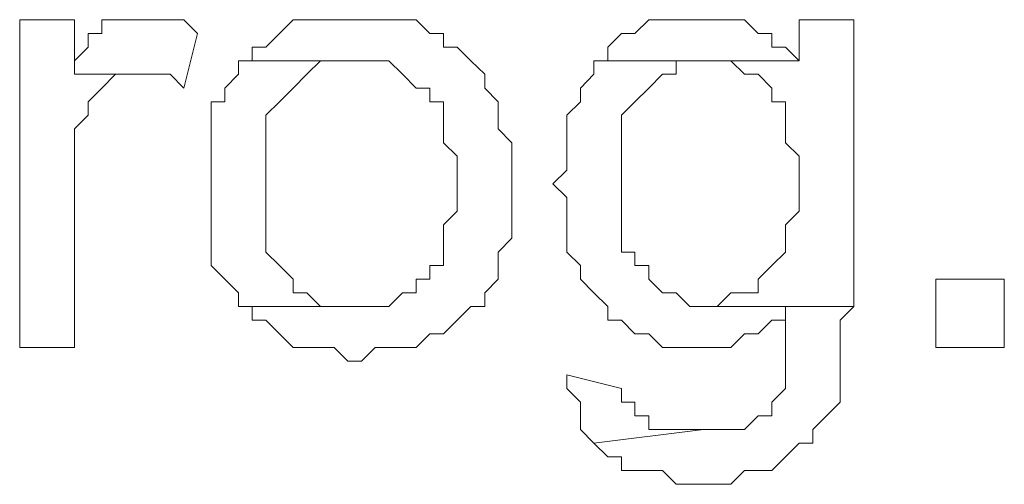
# Model space of a CAD drawing. Units: centimetres. Extents: x -4.6 to 4.5, y -9.6 to 9.5.
# Drawn here: x -4.4 to -4.2, y 7.7 to 7.8 of the extents above; entities that cross this region are included whole.
import ezdxf

# ---------------------------------------------------------------- set-up
doc = ezdxf.new("R2010")
doc.units = ezdxf.units.CM
doc.header["$MEASUREMENT"] = 0
doc.layers.add('Capa 1', color=7, linetype='Continuous')

msp = doc.modelspace()

# ---------------------------------------------------------------- linework, layer by layer
at = {"layer": 'Capa 1', "lineweight": 5}
for points, knots in [([(-4.3734, 7.83697), (-4.3734, 7.83697), (-4.38493, 7.83697), (-4.38493, 7.83697), (-4.38493, 7.83697), (-4.38493, 7.83697), (-4.38493, 7.76777), (-4.38493, 7.76777), (-4.38493, 7.76777), (-4.38493, 7.76777), (-4.3734, 7.76777), (-4.3734, 7.76777), (-4.3734, 7.76777), (-4.3734, 7.76777), (-4.3734, 7.81391), (-4.3734, 7.81391), (-4.3734, 7.81391), (-4.3734, 7.81391), (-4.37052, 7.81679), (-4.37052, 7.81679), (-4.37052, 7.81679), (-4.37052, 7.81679), (-4.37052, 7.81965), (-4.37052, 7.81965), (-4.37052, 7.81965), (-4.37052, 7.81965), (-4.36764, 7.82255), (-4.36764, 7.82255), (-4.36764, 7.82255), (-4.36764, 7.82255), (-4.36764, 7.82255), (-4.36764, 7.82255), (-4.36764, 7.82255), (-4.36764, 7.82255), (-4.36475, 7.82544), (-4.36475, 7.82544), (-4.36475, 7.82544), (-4.36475, 7.82544), (-4.35899, 7.82544), (-4.35899, 7.82544), (-4.35899, 7.82544), (-4.35899, 7.82544), (-4.3734, 7.82544), (-4.3734, 7.82544), (-4.3734, 7.82544), (-4.3734, 7.82544), (-4.3734, 7.83697), (-4.3734, 7.83697)], [0, 0, 0, 0, 0.076923, 0.076923, 0.076923, 0.076923, 0.153846, 0.153846, 0.153846, 0.153846, 0.230769, 0.230769, 0.230769, 0.230769, 0.307692, 0.307692, 0.307692, 0.307692, 0.384615, 0.384615, 0.384615, 0.384615, 0.461538, 0.461538, 0.461538, 0.461538, 0.538462, 0.538462, 0.538462, 0.538462, 0.615385, 0.615385, 0.615385, 0.615385, 0.692308, 0.692308, 0.692308, 0.692308, 0.769231, 0.769231, 0.769231, 0.769231, 0.846154, 0.846154, 0.846154, 0.846154, 1, 1, 1, 1]), ([(-4.35899, 7.83697), (-4.35899, 7.83697), (-4.36764, 7.83697), (-4.36764, 7.83697), (-4.36764, 7.83697), (-4.36764, 7.83697), (-4.36764, 7.83408), (-4.36764, 7.83408), (-4.36764, 7.83408), (-4.36764, 7.83408), (-4.37052, 7.83408), (-4.37052, 7.83408), (-4.37052, 7.83408), (-4.37052, 7.83408), (-4.37052, 7.8312), (-4.37052, 7.8312), (-4.37052, 7.8312), (-4.37052, 7.8312), (-4.3734, 7.8283), (-4.3734, 7.8283), (-4.3734, 7.8283), (-4.3734, 7.8283), (-4.3734, 7.82544), (-4.3734, 7.82544), (-4.3734, 7.82544), (-4.3734, 7.82544), (-4.35899, 7.82544), (-4.35899, 7.82544), (-4.35899, 7.82544), (-4.35899, 7.82544), (-4.35323, 7.82544), (-4.35323, 7.82544), (-4.35323, 7.82544), (-4.35323, 7.82544), (-4.35034, 7.82255), (-4.35034, 7.82255), (-4.35034, 7.82255), (-4.35034, 7.82255), (-4.34745, 7.83408), (-4.34745, 7.83408), (-4.34745, 7.83408), (-4.34745, 7.83408), (-4.35034, 7.83697), (-4.35034, 7.83697), (-4.35034, 7.83697), (-4.35034, 7.83697), (-4.3561, 7.83697), (-4.3561, 7.83697), (-4.3561, 7.83697), (-4.3561, 7.83697), (-4.3561, 7.83697), (-4.3561, 7.83697), (-4.3561, 7.83697), (-4.3561, 7.83697), (-4.35899, 7.83697), (-4.35899, 7.83697)], [0, 0, 0, 0, 0.066667, 0.066667, 0.066667, 0.066667, 0.133333, 0.133333, 0.133333, 0.133333, 0.2, 0.2, 0.2, 0.2, 0.266667, 0.266667, 0.266667, 0.266667, 0.333333, 0.333333, 0.333333, 0.333333, 0.4, 0.4, 0.4, 0.4, 0.466667, 0.466667, 0.466667, 0.466667, 0.533333, 0.533333, 0.533333, 0.533333, 0.6, 0.6, 0.6, 0.6, 0.666667, 0.666667, 0.666667, 0.666667, 0.733333, 0.733333, 0.733333, 0.733333, 0.8, 0.8, 0.8, 0.8, 0.866667, 0.866667, 0.866667, 0.866667, 1, 1, 1, 1]), ([(-4.31285, 7.83697), (-4.31285, 7.83697), (-4.32728, 7.83697), (-4.32728, 7.83697), (-4.32728, 7.83697), (-4.32728, 7.83697), (-4.33015, 7.83408), (-4.33015, 7.83408), (-4.33015, 7.83408), (-4.33015, 7.83408), (-4.33015, 7.83408), (-4.33015, 7.83408), (-4.33015, 7.83408), (-4.33015, 7.83408), (-4.33303, 7.8312), (-4.33303, 7.8312), (-4.33303, 7.8312), (-4.33303, 7.8312), (-4.33593, 7.8312), (-4.33593, 7.8312), (-4.33593, 7.8312), (-4.33593, 7.8312), (-4.33593, 7.8283), (-4.33593, 7.8283), (-4.33593, 7.8283), (-4.33593, 7.8283), (-4.31285, 7.8283), (-4.31285, 7.8283), (-4.31285, 7.8283), (-4.31285, 7.8283), (-4.30708, 7.8283), (-4.30708, 7.8283), (-4.30708, 7.8283), (-4.30708, 7.8283), (-4.3042, 7.82544), (-4.3042, 7.82544), (-4.3042, 7.82544), (-4.3042, 7.82544), (-4.3042, 7.82544), (-4.3042, 7.82544), (-4.3042, 7.82544), (-4.3042, 7.82544), (-4.30132, 7.82255), (-4.30132, 7.82255), (-4.30132, 7.82255), (-4.30132, 7.82255), (-4.29843, 7.82255), (-4.29843, 7.82255), (-4.29843, 7.82255), (-4.29843, 7.82255), (-4.29843, 7.81965), (-4.29843, 7.81965), (-4.29843, 7.81965), (-4.29843, 7.81965), (-4.29556, 7.81965), (-4.29556, 7.81965), (-4.29556, 7.81965), (-4.29556, 7.81965), (-4.29556, 7.811), (-4.29556, 7.811), (-4.29556, 7.811), (-4.29556, 7.811), (-4.29267, 7.80814), (-4.29267, 7.80814), (-4.29267, 7.80814), (-4.29267, 7.80814), (-4.29267, 7.79659), (-4.29267, 7.79659), (-4.29267, 7.79659), (-4.29267, 7.79659), (-4.29556, 7.79371), (-4.29556, 7.79371), (-4.29556, 7.79371), (-4.29556, 7.79371), (-4.29556, 7.78507), (-4.29556, 7.78507), (-4.29556, 7.78507), (-4.29556, 7.78507), (-4.29843, 7.78507), (-4.29843, 7.78507), (-4.29843, 7.78507), (-4.29843, 7.78507), (-4.29843, 7.78218), (-4.29843, 7.78218), (-4.29843, 7.78218), (-4.29843, 7.78218), (-4.30132, 7.78218), (-4.30132, 7.78218), (-4.30132, 7.78218), (-4.30132, 7.78218), (-4.30132, 7.7793), (-4.30132, 7.7793), (-4.30132, 7.7793), (-4.30132, 7.7793), (-4.3042, 7.7793), (-4.3042, 7.7793), (-4.3042, 7.7793), (-4.3042, 7.7793), (-4.30708, 7.77642), (-4.30708, 7.77642), (-4.30708, 7.77642), (-4.30708, 7.77642), (-4.33593, 7.77642), (-4.33593, 7.77642), (-4.33593, 7.77642), (-4.33593, 7.77642), (-4.33593, 7.77353), (-4.33593, 7.77353), (-4.33593, 7.77353), (-4.33593, 7.77353), (-4.33303, 7.77353), (-4.33303, 7.77353), (-4.33303, 7.77353), (-4.33303, 7.77353), (-4.33015, 7.77065), (-4.33015, 7.77065), (-4.33015, 7.77065), (-4.33015, 7.77065), (-4.33015, 7.77065), (-4.33015, 7.77065), (-4.33015, 7.77065), (-4.33015, 7.77065), (-4.32728, 7.76777), (-4.32728, 7.76777), (-4.32728, 7.76777), (-4.32728, 7.76777), (-4.31863, 7.76777), (-4.31863, 7.76777), (-4.31863, 7.76777), (-4.31863, 7.76777), (-4.31573, 7.76489), (-4.31573, 7.76489), (-4.31573, 7.76489), (-4.31573, 7.76489), (-4.31285, 7.76489), (-4.31285, 7.76489), (-4.31285, 7.76489), (-4.31285, 7.76489), (-4.31285, 7.76489), (-4.31285, 7.76489), (-4.31285, 7.76489), (-4.31285, 7.76489), (-4.30997, 7.76777), (-4.30997, 7.76777), (-4.30997, 7.76777), (-4.30997, 7.76777), (-4.30132, 7.76777), (-4.30132, 7.76777), (-4.30132, 7.76777), (-4.30132, 7.76777), (-4.29843, 7.77065), (-4.29843, 7.77065), (-4.29843, 7.77065), (-4.29843, 7.77065), (-4.29556, 7.77065), (-4.29556, 7.77065), (-4.29556, 7.77065), (-4.29556, 7.77065), (-4.29267, 7.77353), (-4.29267, 7.77353), (-4.29267, 7.77353), (-4.29267, 7.77353), (-4.29267, 7.77353), (-4.29267, 7.77353), (-4.29267, 7.77353), (-4.29267, 7.77353), (-4.28978, 7.77642), (-4.28978, 7.77642), (-4.28978, 7.77642), (-4.28978, 7.77642), (-4.28689, 7.77642), (-4.28689, 7.77642), (-4.28689, 7.77642), (-4.28689, 7.77642), (-4.28689, 7.7793), (-4.28689, 7.7793), (-4.28689, 7.7793), (-4.28689, 7.7793), (-4.28402, 7.78218), (-4.28402, 7.78218), (-4.28402, 7.78218), (-4.28402, 7.78218), (-4.28402, 7.78794), (-4.28402, 7.78794), (-4.28402, 7.78794), (-4.28402, 7.78794), (-4.28115, 7.79083), (-4.28115, 7.79083), (-4.28115, 7.79083), (-4.28115, 7.79083), (-4.28115, 7.811), (-4.28115, 7.811), (-4.28115, 7.811), (-4.28115, 7.811), (-4.28402, 7.81391), (-4.28402, 7.81391), (-4.28402, 7.81391), (-4.28402, 7.81391), (-4.28402, 7.81965), (-4.28402, 7.81965), (-4.28402, 7.81965), (-4.28402, 7.81965), (-4.28689, 7.82255), (-4.28689, 7.82255), (-4.28689, 7.82255), (-4.28689, 7.82255), (-4.28689, 7.82544), (-4.28689, 7.82544), (-4.28689, 7.82544), (-4.28689, 7.82544), (-4.28978, 7.8283), (-4.28978, 7.8283), (-4.28978, 7.8283), (-4.28978, 7.8283), (-4.28978, 7.8283), (-4.28978, 7.8283), (-4.28978, 7.8283), (-4.28978, 7.8283), (-4.29267, 7.8312), (-4.29267, 7.8312), (-4.29267, 7.8312), (-4.29267, 7.8312), (-4.29556, 7.8312), (-4.29556, 7.8312), (-4.29556, 7.8312), (-4.29556, 7.8312), (-4.29556, 7.83408), (-4.29556, 7.83408), (-4.29556, 7.83408), (-4.29556, 7.83408), (-4.29843, 7.83408), (-4.29843, 7.83408), (-4.29843, 7.83408), (-4.29843, 7.83408), (-4.30132, 7.83697), (-4.30132, 7.83697), (-4.30132, 7.83697), (-4.30132, 7.83697), (-4.3042, 7.83697), (-4.3042, 7.83697), (-4.3042, 7.83697), (-4.3042, 7.83697), (-4.30997, 7.83697), (-4.30997, 7.83697), (-4.30997, 7.83697), (-4.30997, 7.83697), (-4.31285, 7.83697), (-4.31285, 7.83697)], [0, 0, 0, 0, 0.015873, 0.015873, 0.015873, 0.015873, 0.031746, 0.031746, 0.031746, 0.031746, 0.047619, 0.047619, 0.047619, 0.047619, 0.063492, 0.063492, 0.063492, 0.063492, 0.079365, 0.079365, 0.079365, 0.079365, 0.095238, 0.095238, 0.095238, 0.095238, 0.111111, 0.111111, 0.111111, 0.111111, 0.126984, 0.126984, 0.126984, 0.126984, 0.142857, 0.142857, 0.142857, 0.142857, 0.15873, 0.15873, 0.15873, 0.15873, 0.174603, 0.174603, 0.174603, 0.174603, 0.190476, 0.190476, 0.190476, 0.190476, 0.206349, 0.206349, 0.206349, 0.206349, 0.222222, 0.222222, 0.222222, 0.222222, 0.238095, 0.238095, 0.238095, 0.238095, 0.253968, 0.253968, 0.253968, 0.253968, 0.269841, 0.269841, 0.269841, 0.269841, 0.285714, 0.285714, 0.285714, 0.285714, 0.301587, 0.301587, 0.301587, 0.301587, 0.31746, 0.31746, 0.31746, 0.31746, 0.333333, 0.333333, 0.333333, 0.333333, 0.349206, 0.349206, 0.349206, 0.349206, 0.365079, 0.365079, 0.365079, 0.365079, 0.380952, 0.380952, 0.380952, 0.380952, 0.396825, 0.396825, 0.396825, 0.396825, 0.412698, 0.412698, 0.412698, 0.412698, 0.428571, 0.428571, 0.428571, 0.428571, 0.444444, 0.444444, 0.444444, 0.444444, 0.460317, 0.460317, 0.460317, 0.460317, 0.47619, 0.47619, 0.47619, 0.47619, 0.492063, 0.492063, 0.492063, 0.492063, 0.507937, 0.507937, 0.507937, 0.507937, 0.52381, 0.52381, 0.52381, 0.52381, 0.539683, 0.539683, 0.539683, 0.539683, 0.555556, 0.555556, 0.555556, 0.555556, 0.571429, 0.571429, 0.571429, 0.571429, 0.587302, 0.587302, 0.587302, 0.587302, 0.603175, 0.603175, 0.603175, 0.603175, 0.619048, 0.619048, 0.619048, 0.619048, 0.634921, 0.634921, 0.634921, 0.634921, 0.650794, 0.650794, 0.650794, 0.650794, 0.666667, 0.666667, 0.666667, 0.666667, 0.68254, 0.68254, 0.68254, 0.68254, 0.698413, 0.698413, 0.698413, 0.698413, 0.714286, 0.714286, 0.714286, 0.714286, 0.730159, 0.730159, 0.730159, 0.730159, 0.746032, 0.746032, 0.746032, 0.746032, 0.761905, 0.761905, 0.761905, 0.761905, 0.777778, 0.777778, 0.777778, 0.777778, 0.793651, 0.793651, 0.793651, 0.793651, 0.809524, 0.809524, 0.809524, 0.809524, 0.825397, 0.825397, 0.825397, 0.825397, 0.84127, 0.84127, 0.84127, 0.84127, 0.857143, 0.857143, 0.857143, 0.857143, 0.873016, 0.873016, 0.873016, 0.873016, 0.888889, 0.888889, 0.888889, 0.888889, 0.904762, 0.904762, 0.904762, 0.904762, 0.920635, 0.920635, 0.920635, 0.920635, 0.936508, 0.936508, 0.936508, 0.936508, 0.952381, 0.952381, 0.952381, 0.952381, 0.968254, 0.968254, 0.968254, 0.968254, 1, 1, 1, 1]), ([(-4.24077, 7.83697), (-4.24077, 7.83697), (-4.24655, 7.83697), (-4.24655, 7.83697), (-4.24655, 7.83697), (-4.24655, 7.83697), (-4.2523, 7.83697), (-4.2523, 7.83697), (-4.2523, 7.83697), (-4.2523, 7.83697), (-4.2552, 7.83408), (-4.2552, 7.83408), (-4.2552, 7.83408), (-4.2552, 7.83408), (-4.25806, 7.83408), (-4.25806, 7.83408), (-4.25806, 7.83408), (-4.25806, 7.83408), (-4.25806, 7.83408), (-4.25806, 7.83408), (-4.25806, 7.83408), (-4.25806, 7.83408), (-4.26095, 7.8312), (-4.26095, 7.8312), (-4.26095, 7.8312), (-4.26095, 7.8312), (-4.26095, 7.8283), (-4.26095, 7.8283), (-4.26095, 7.8283), (-4.26095, 7.8283), (-4.22059, 7.8283), (-4.22059, 7.8283), (-4.22059, 7.8283), (-4.22059, 7.8283), (-4.22348, 7.8312), (-4.22348, 7.8312), (-4.22348, 7.8312), (-4.22348, 7.8312), (-4.22634, 7.8312), (-4.22634, 7.8312), (-4.22634, 7.8312), (-4.22634, 7.8312), (-4.22634, 7.83408), (-4.22634, 7.83408), (-4.22634, 7.83408), (-4.22634, 7.83408), (-4.22924, 7.83408), (-4.22924, 7.83408), (-4.22924, 7.83408), (-4.22924, 7.83408), (-4.23212, 7.83697), (-4.23212, 7.83697), (-4.23212, 7.83697), (-4.23212, 7.83697), (-4.23499, 7.83697), (-4.23499, 7.83697), (-4.23499, 7.83697), (-4.23499, 7.83697), (-4.2379, 7.83697), (-4.2379, 7.83697), (-4.2379, 7.83697), (-4.2379, 7.83697), (-4.24077, 7.83697), (-4.24077, 7.83697)], [0, 0, 0, 0, 0.058824, 0.058824, 0.058824, 0.058824, 0.117647, 0.117647, 0.117647, 0.117647, 0.176471, 0.176471, 0.176471, 0.176471, 0.235294, 0.235294, 0.235294, 0.235294, 0.294118, 0.294118, 0.294118, 0.294118, 0.352941, 0.352941, 0.352941, 0.352941, 0.411765, 0.411765, 0.411765, 0.411765, 0.470588, 0.470588, 0.470588, 0.470588, 0.529412, 0.529412, 0.529412, 0.529412, 0.588235, 0.588235, 0.588235, 0.588235, 0.647059, 0.647059, 0.647059, 0.647059, 0.705882, 0.705882, 0.705882, 0.705882, 0.764706, 0.764706, 0.764706, 0.764706, 0.823529, 0.823529, 0.823529, 0.823529, 0.882353, 0.882353, 0.882353, 0.882353, 1, 1, 1, 1]), ([(-4.20904, 7.83697), (-4.20904, 7.83697), (-4.22059, 7.83697), (-4.22059, 7.83697), (-4.22059, 7.83697), (-4.22059, 7.83697), (-4.22059, 7.8283), (-4.22059, 7.8283), (-4.22059, 7.8283), (-4.22059, 7.8283), (-4.23499, 7.8283), (-4.23499, 7.8283), (-4.23499, 7.8283), (-4.23499, 7.8283), (-4.23212, 7.82544), (-4.23212, 7.82544), (-4.23212, 7.82544), (-4.23212, 7.82544), (-4.22924, 7.82544), (-4.22924, 7.82544), (-4.22924, 7.82544), (-4.22924, 7.82544), (-4.22634, 7.82255), (-4.22634, 7.82255), (-4.22634, 7.82255), (-4.22634, 7.82255), (-4.22634, 7.81965), (-4.22634, 7.81965), (-4.22634, 7.81965), (-4.22634, 7.81965), (-4.22348, 7.81965), (-4.22348, 7.81965), (-4.22348, 7.81965), (-4.22348, 7.81965), (-4.22348, 7.811), (-4.22348, 7.811), (-4.22348, 7.811), (-4.22348, 7.811), (-4.22059, 7.80814), (-4.22059, 7.80814), (-4.22059, 7.80814), (-4.22059, 7.80814), (-4.22059, 7.79659), (-4.22059, 7.79659), (-4.22059, 7.79659), (-4.22059, 7.79659), (-4.22348, 7.79371), (-4.22348, 7.79371), (-4.22348, 7.79371), (-4.22348, 7.79371), (-4.22348, 7.78794), (-4.22348, 7.78794), (-4.22348, 7.78794), (-4.22348, 7.78794), (-4.22634, 7.78507), (-4.22634, 7.78507), (-4.22634, 7.78507), (-4.22634, 7.78507), (-4.22634, 7.78507), (-4.22634, 7.78507), (-4.22634, 7.78507), (-4.22634, 7.78507), (-4.22924, 7.78218), (-4.22924, 7.78218), (-4.22924, 7.78218), (-4.22924, 7.78218), (-4.22924, 7.7793), (-4.22924, 7.7793), (-4.22924, 7.7793), (-4.22924, 7.7793), (-4.23499, 7.7793), (-4.23499, 7.7793), (-4.23499, 7.7793), (-4.23499, 7.7793), (-4.2379, 7.77642), (-4.2379, 7.77642), (-4.2379, 7.77642), (-4.2379, 7.77642), (-4.24077, 7.77642), (-4.24077, 7.77642), (-4.24077, 7.77642), (-4.24077, 7.77642), (-4.20904, 7.77642), (-4.20904, 7.77642), (-4.20904, 7.77642), (-4.20904, 7.77642), (-4.20904, 7.83697), (-4.20904, 7.83697)], [0, 0, 0, 0, 0.043478, 0.043478, 0.043478, 0.043478, 0.086957, 0.086957, 0.086957, 0.086957, 0.130435, 0.130435, 0.130435, 0.130435, 0.173913, 0.173913, 0.173913, 0.173913, 0.217391, 0.217391, 0.217391, 0.217391, 0.26087, 0.26087, 0.26087, 0.26087, 0.304348, 0.304348, 0.304348, 0.304348, 0.347826, 0.347826, 0.347826, 0.347826, 0.391304, 0.391304, 0.391304, 0.391304, 0.434783, 0.434783, 0.434783, 0.434783, 0.478261, 0.478261, 0.478261, 0.478261, 0.521739, 0.521739, 0.521739, 0.521739, 0.565217, 0.565217, 0.565217, 0.565217, 0.608696, 0.608696, 0.608696, 0.608696, 0.652174, 0.652174, 0.652174, 0.652174, 0.695652, 0.695652, 0.695652, 0.695652, 0.73913, 0.73913, 0.73913, 0.73913, 0.782609, 0.782609, 0.782609, 0.782609, 0.826087, 0.826087, 0.826087, 0.826087, 0.869565, 0.869565, 0.869565, 0.869565, 0.913043, 0.913043, 0.913043, 0.913043, 1, 1, 1, 1]), ([(-4.33593, 7.8283), (-4.33593, 7.8283), (-4.3388, 7.8283), (-4.3388, 7.8283), (-4.3388, 7.8283), (-4.3388, 7.8283), (-4.3388, 7.82544), (-4.3388, 7.82544), (-4.3388, 7.82544), (-4.3388, 7.82544), (-4.34169, 7.82255), (-4.34169, 7.82255), (-4.34169, 7.82255), (-4.34169, 7.82255), (-4.34169, 7.81965), (-4.34169, 7.81965), (-4.34169, 7.81965), (-4.34169, 7.81965), (-4.34458, 7.81965), (-4.34458, 7.81965), (-4.34458, 7.81965), (-4.34458, 7.81965), (-4.34458, 7.78507), (-4.34458, 7.78507), (-4.34458, 7.78507), (-4.34458, 7.78507), (-4.34169, 7.78218), (-4.34169, 7.78218), (-4.34169, 7.78218), (-4.34169, 7.78218), (-4.34169, 7.78218), (-4.34169, 7.78218), (-4.34169, 7.78218), (-4.34169, 7.78218), (-4.3388, 7.7793), (-4.3388, 7.7793), (-4.3388, 7.7793), (-4.3388, 7.7793), (-4.3388, 7.77642), (-4.3388, 7.77642), (-4.3388, 7.77642), (-4.3388, 7.77642), (-4.31285, 7.77642), (-4.31285, 7.77642), (-4.31285, 7.77642), (-4.31285, 7.77642), (-4.31863, 7.77642), (-4.31863, 7.77642), (-4.31863, 7.77642), (-4.31863, 7.77642), (-4.3215, 7.77642), (-4.3215, 7.77642), (-4.3215, 7.77642), (-4.3215, 7.77642), (-4.32438, 7.7793), (-4.32438, 7.7793), (-4.32438, 7.7793), (-4.32438, 7.7793), (-4.32728, 7.7793), (-4.32728, 7.7793), (-4.32728, 7.7793), (-4.32728, 7.7793), (-4.32728, 7.78218), (-4.32728, 7.78218), (-4.32728, 7.78218), (-4.32728, 7.78218), (-4.33015, 7.78507), (-4.33015, 7.78507), (-4.33015, 7.78507), (-4.33015, 7.78507), (-4.33015, 7.78507), (-4.33015, 7.78507), (-4.33015, 7.78507), (-4.33015, 7.78507), (-4.33303, 7.78794), (-4.33303, 7.78794), (-4.33303, 7.78794), (-4.33303, 7.78794), (-4.33303, 7.81679), (-4.33303, 7.81679), (-4.33303, 7.81679), (-4.33303, 7.81679), (-4.33015, 7.81965), (-4.33015, 7.81965), (-4.33015, 7.81965), (-4.33015, 7.81965), (-4.33015, 7.81965), (-4.33015, 7.81965), (-4.33015, 7.81965), (-4.33015, 7.81965), (-4.32728, 7.82255), (-4.32728, 7.82255), (-4.32728, 7.82255), (-4.32728, 7.82255), (-4.32728, 7.82255), (-4.32728, 7.82255), (-4.32728, 7.82255), (-4.32728, 7.82255), (-4.32438, 7.82544), (-4.32438, 7.82544), (-4.32438, 7.82544), (-4.32438, 7.82544), (-4.32438, 7.82544), (-4.32438, 7.82544), (-4.32438, 7.82544), (-4.32438, 7.82544), (-4.3215, 7.8283), (-4.3215, 7.8283), (-4.3215, 7.8283), (-4.3215, 7.8283), (-4.31285, 7.8283), (-4.31285, 7.8283), (-4.31285, 7.8283), (-4.31285, 7.8283), (-4.33593, 7.8283), (-4.33593, 7.8283)], [0, 0, 0, 0, 0.033333, 0.033333, 0.033333, 0.033333, 0.066667, 0.066667, 0.066667, 0.066667, 0.1, 0.1, 0.1, 0.1, 0.133333, 0.133333, 0.133333, 0.133333, 0.166667, 0.166667, 0.166667, 0.166667, 0.2, 0.2, 0.2, 0.2, 0.233333, 0.233333, 0.233333, 0.233333, 0.266667, 0.266667, 0.266667, 0.266667, 0.3, 0.3, 0.3, 0.3, 0.333333, 0.333333, 0.333333, 0.333333, 0.366667, 0.366667, 0.366667, 0.366667, 0.4, 0.4, 0.4, 0.4, 0.433333, 0.433333, 0.433333, 0.433333, 0.466667, 0.466667, 0.466667, 0.466667, 0.5, 0.5, 0.5, 0.5, 0.533333, 0.533333, 0.533333, 0.533333, 0.566667, 0.566667, 0.566667, 0.566667, 0.6, 0.6, 0.6, 0.6, 0.633333, 0.633333, 0.633333, 0.633333, 0.666667, 0.666667, 0.666667, 0.666667, 0.7, 0.7, 0.7, 0.7, 0.733333, 0.733333, 0.733333, 0.733333, 0.766667, 0.766667, 0.766667, 0.766667, 0.8, 0.8, 0.8, 0.8, 0.833333, 0.833333, 0.833333, 0.833333, 0.866667, 0.866667, 0.866667, 0.866667, 0.9, 0.9, 0.9, 0.9, 0.933333, 0.933333, 0.933333, 0.933333, 1, 1, 1, 1]), ([(-4.26095, 7.8283), (-4.26095, 7.8283), (-4.26385, 7.8283), (-4.26385, 7.8283), (-4.26385, 7.8283), (-4.26385, 7.8283), (-4.26385, 7.82544), (-4.26385, 7.82544), (-4.26385, 7.82544), (-4.26385, 7.82544), (-4.26672, 7.82255), (-4.26672, 7.82255), (-4.26672, 7.82255), (-4.26672, 7.82255), (-4.26672, 7.81965), (-4.26672, 7.81965), (-4.26672, 7.81965), (-4.26672, 7.81965), (-4.2696, 7.81679), (-4.2696, 7.81679), (-4.2696, 7.81679), (-4.2696, 7.81679), (-4.2696, 7.80524), (-4.2696, 7.80524), (-4.2696, 7.80524), (-4.2696, 7.80524), (-4.2725, 7.80236), (-4.2725, 7.80236), (-4.2725, 7.80236), (-4.2725, 7.80236), (-4.2725, 7.80236), (-4.2725, 7.80236), (-4.2725, 7.80236), (-4.2725, 7.80236), (-4.2696, 7.79948), (-4.2696, 7.79948), (-4.2696, 7.79948), (-4.2696, 7.79948), (-4.2696, 7.78794), (-4.2696, 7.78794), (-4.2696, 7.78794), (-4.2696, 7.78794), (-4.26672, 7.78507), (-4.26672, 7.78507), (-4.26672, 7.78507), (-4.26672, 7.78507), (-4.26672, 7.78218), (-4.26672, 7.78218), (-4.26672, 7.78218), (-4.26672, 7.78218), (-4.26385, 7.7793), (-4.26385, 7.7793), (-4.26385, 7.7793), (-4.26385, 7.7793), (-4.26385, 7.7793), (-4.26385, 7.7793), (-4.26385, 7.7793), (-4.26385, 7.7793), (-4.26095, 7.77642), (-4.26095, 7.77642), (-4.26095, 7.77642), (-4.26095, 7.77642), (-4.26095, 7.77353), (-4.26095, 7.77353), (-4.26095, 7.77353), (-4.26095, 7.77353), (-4.25806, 7.77353), (-4.25806, 7.77353), (-4.25806, 7.77353), (-4.25806, 7.77353), (-4.2552, 7.77065), (-4.2552, 7.77065), (-4.2552, 7.77065), (-4.2552, 7.77065), (-4.2523, 7.77065), (-4.2523, 7.77065), (-4.2523, 7.77065), (-4.2523, 7.77065), (-4.24942, 7.76777), (-4.24942, 7.76777), (-4.24942, 7.76777), (-4.24942, 7.76777), (-4.24077, 7.76777), (-4.24077, 7.76777), (-4.24077, 7.76777), (-4.24077, 7.76777), (-4.23499, 7.76777), (-4.23499, 7.76777), (-4.23499, 7.76777), (-4.23499, 7.76777), (-4.23212, 7.77065), (-4.23212, 7.77065), (-4.23212, 7.77065), (-4.23212, 7.77065), (-4.22924, 7.77065), (-4.22924, 7.77065), (-4.22924, 7.77065), (-4.22924, 7.77065), (-4.22924, 7.77065), (-4.22924, 7.77065), (-4.22924, 7.77065), (-4.22924, 7.77065), (-4.22634, 7.77353), (-4.22634, 7.77353), (-4.22634, 7.77353), (-4.22634, 7.77353), (-4.22348, 7.77353), (-4.22348, 7.77353), (-4.22348, 7.77353), (-4.22348, 7.77353), (-4.22348, 7.77642), (-4.22348, 7.77642), (-4.22348, 7.77642), (-4.22348, 7.77642), (-4.20904, 7.77642), (-4.20904, 7.77642), (-4.20904, 7.77642), (-4.20904, 7.77642), (-4.24365, 7.77642), (-4.24365, 7.77642), (-4.24365, 7.77642), (-4.24365, 7.77642), (-4.24655, 7.7793), (-4.24655, 7.7793), (-4.24655, 7.7793), (-4.24655, 7.7793), (-4.24942, 7.7793), (-4.24942, 7.7793), (-4.24942, 7.7793), (-4.24942, 7.7793), (-4.2523, 7.78218), (-4.2523, 7.78218), (-4.2523, 7.78218), (-4.2523, 7.78218), (-4.2523, 7.78507), (-4.2523, 7.78507), (-4.2523, 7.78507), (-4.2523, 7.78507), (-4.2552, 7.78507), (-4.2552, 7.78507), (-4.2552, 7.78507), (-4.2552, 7.78507), (-4.2552, 7.78794), (-4.2552, 7.78794), (-4.2552, 7.78794), (-4.2552, 7.78794), (-4.25806, 7.78794), (-4.25806, 7.78794), (-4.25806, 7.78794), (-4.25806, 7.78794), (-4.25806, 7.81679), (-4.25806, 7.81679), (-4.25806, 7.81679), (-4.25806, 7.81679), (-4.2552, 7.81965), (-4.2552, 7.81965), (-4.2552, 7.81965), (-4.2552, 7.81965), (-4.2552, 7.81965), (-4.2552, 7.81965), (-4.2552, 7.81965), (-4.2552, 7.81965), (-4.2523, 7.82255), (-4.2523, 7.82255), (-4.2523, 7.82255), (-4.2523, 7.82255), (-4.2523, 7.82255), (-4.2523, 7.82255), (-4.2523, 7.82255), (-4.2523, 7.82255), (-4.24942, 7.82544), (-4.24942, 7.82544), (-4.24942, 7.82544), (-4.24942, 7.82544), (-4.24655, 7.82544), (-4.24655, 7.82544), (-4.24655, 7.82544), (-4.24655, 7.82544), (-4.24655, 7.8283), (-4.24655, 7.8283), (-4.24655, 7.8283), (-4.24655, 7.8283), (-4.24077, 7.8283), (-4.24077, 7.8283), (-4.24077, 7.8283), (-4.24077, 7.8283), (-4.26095, 7.8283), (-4.26095, 7.8283)], [0, 0, 0, 0, 0.020833, 0.020833, 0.020833, 0.020833, 0.041667, 0.041667, 0.041667, 0.041667, 0.0625, 0.0625, 0.0625, 0.0625, 0.083333, 0.083333, 0.083333, 0.083333, 0.104167, 0.104167, 0.104167, 0.104167, 0.125, 0.125, 0.125, 0.125, 0.145833, 0.145833, 0.145833, 0.145833, 0.166667, 0.166667, 0.166667, 0.166667, 0.1875, 0.1875, 0.1875, 0.1875, 0.208333, 0.208333, 0.208333, 0.208333, 0.229167, 0.229167, 0.229167, 0.229167, 0.25, 0.25, 0.25, 0.25, 0.270833, 0.270833, 0.270833, 0.270833, 0.291667, 0.291667, 0.291667, 0.291667, 0.3125, 0.3125, 0.3125, 0.3125, 0.333333, 0.333333, 0.333333, 0.333333, 0.354167, 0.354167, 0.354167, 0.354167, 0.375, 0.375, 0.375, 0.375, 0.395833, 0.395833, 0.395833, 0.395833, 0.416667, 0.416667, 0.416667, 0.416667, 0.4375, 0.4375, 0.4375, 0.4375, 0.458333, 0.458333, 0.458333, 0.458333, 0.479167, 0.479167, 0.479167, 0.479167, 0.5, 0.5, 0.5, 0.5, 0.520833, 0.520833, 0.520833, 0.520833, 0.541667, 0.541667, 0.541667, 0.541667, 0.5625, 0.5625, 0.5625, 0.5625, 0.583333, 0.583333, 0.583333, 0.583333, 0.604167, 0.604167, 0.604167, 0.604167, 0.625, 0.625, 0.625, 0.625, 0.645833, 0.645833, 0.645833, 0.645833, 0.666667, 0.666667, 0.666667, 0.666667, 0.6875, 0.6875, 0.6875, 0.6875, 0.708333, 0.708333, 0.708333, 0.708333, 0.729167, 0.729167, 0.729167, 0.729167, 0.75, 0.75, 0.75, 0.75, 0.770833, 0.770833, 0.770833, 0.770833, 0.791667, 0.791667, 0.791667, 0.791667, 0.8125, 0.8125, 0.8125, 0.8125, 0.833333, 0.833333, 0.833333, 0.833333, 0.854167, 0.854167, 0.854167, 0.854167, 0.875, 0.875, 0.875, 0.875, 0.895833, 0.895833, 0.895833, 0.895833, 0.916667, 0.916667, 0.916667, 0.916667, 0.9375, 0.9375, 0.9375, 0.9375, 0.958333, 0.958333, 0.958333, 0.958333, 1, 1, 1, 1]), ([(-4.19175, 7.76777), (-4.19175, 7.76777), (-4.17733, 7.76777), (-4.17733, 7.76777), (-4.17733, 7.76777), (-4.17733, 7.76777), (-4.17733, 7.78218), (-4.17733, 7.78218), (-4.17733, 7.78218), (-4.17733, 7.78218), (-4.19175, 7.78218), (-4.19175, 7.78218), (-4.19175, 7.78218), (-4.19175, 7.78218), (-4.19175, 7.76777), (-4.19175, 7.76777)], [0, 0, 0, 0, 0.2, 0.2, 0.2, 0.2, 0.4, 0.4, 0.4, 0.4, 0.6, 0.6, 0.6, 0.6, 1, 1, 1, 1]), ([(-4.20904, 7.77642), (-4.20904, 7.77642), (-4.22348, 7.77642), (-4.22348, 7.77642), (-4.22348, 7.77642), (-4.22348, 7.77642), (-4.22348, 7.75912), (-4.22348, 7.75912), (-4.22348, 7.75912), (-4.22348, 7.75912), (-4.22634, 7.75624), (-4.22634, 7.75624), (-4.22634, 7.75624), (-4.22634, 7.75624), (-4.22634, 7.75335), (-4.22634, 7.75335), (-4.22634, 7.75335), (-4.22634, 7.75335), (-4.22924, 7.75335), (-4.22924, 7.75335), (-4.22924, 7.75335), (-4.22924, 7.75335), (-4.22924, 7.75335), (-4.22924, 7.75335), (-4.22924, 7.75335), (-4.22924, 7.75335), (-4.23212, 7.75047), (-4.23212, 7.75047), (-4.23212, 7.75047), (-4.23212, 7.75047), (-4.24077, 7.75047), (-4.24077, 7.75047), (-4.24077, 7.75047), (-4.24077, 7.75047), (-4.26385, 7.74757), (-4.26385, 7.74757), (-4.26385, 7.74757), (-4.26385, 7.74757), (-4.26385, 7.74757), (-4.26385, 7.74757), (-4.26385, 7.74757), (-4.26385, 7.74757), (-4.26095, 7.7447), (-4.26095, 7.7447), (-4.26095, 7.7447), (-4.26095, 7.7447), (-4.25806, 7.7447), (-4.25806, 7.7447), (-4.25806, 7.7447), (-4.25806, 7.7447), (-4.25806, 7.74183), (-4.25806, 7.74183), (-4.25806, 7.74183), (-4.25806, 7.74183), (-4.24942, 7.74183), (-4.24942, 7.74183), (-4.24942, 7.74183), (-4.24942, 7.74183), (-4.24655, 7.73892), (-4.24655, 7.73892), (-4.24655, 7.73892), (-4.24655, 7.73892), (-4.23499, 7.73892), (-4.23499, 7.73892), (-4.23499, 7.73892), (-4.23499, 7.73892), (-4.23212, 7.74183), (-4.23212, 7.74183), (-4.23212, 7.74183), (-4.23212, 7.74183), (-4.22634, 7.74183), (-4.22634, 7.74183), (-4.22634, 7.74183), (-4.22634, 7.74183), (-4.22348, 7.7447), (-4.22348, 7.7447), (-4.22348, 7.7447), (-4.22348, 7.7447), (-4.22348, 7.7447), (-4.22348, 7.7447), (-4.22348, 7.7447), (-4.22348, 7.7447), (-4.22059, 7.74757), (-4.22059, 7.74757), (-4.22059, 7.74757), (-4.22059, 7.74757), (-4.21769, 7.74757), (-4.21769, 7.74757), (-4.21769, 7.74757), (-4.21769, 7.74757), (-4.21769, 7.75047), (-4.21769, 7.75047), (-4.21769, 7.75047), (-4.21769, 7.75047), (-4.21483, 7.75335), (-4.21483, 7.75335), (-4.21483, 7.75335), (-4.21483, 7.75335), (-4.21483, 7.75335), (-4.21483, 7.75335), (-4.21483, 7.75335), (-4.21483, 7.75335), (-4.21194, 7.75624), (-4.21194, 7.75624), (-4.21194, 7.75624), (-4.21194, 7.75624), (-4.21194, 7.77353), (-4.21194, 7.77353), (-4.21194, 7.77353), (-4.21194, 7.77353), (-4.20904, 7.77642), (-4.20904, 7.77642)], [0, 0, 0, 0, 0.034483, 0.034483, 0.034483, 0.034483, 0.068966, 0.068966, 0.068966, 0.068966, 0.103448, 0.103448, 0.103448, 0.103448, 0.137931, 0.137931, 0.137931, 0.137931, 0.172414, 0.172414, 0.172414, 0.172414, 0.206897, 0.206897, 0.206897, 0.206897, 0.241379, 0.241379, 0.241379, 0.241379, 0.275862, 0.275862, 0.275862, 0.275862, 0.310345, 0.310345, 0.310345, 0.310345, 0.344828, 0.344828, 0.344828, 0.344828, 0.37931, 0.37931, 0.37931, 0.37931, 0.413793, 0.413793, 0.413793, 0.413793, 0.448276, 0.448276, 0.448276, 0.448276, 0.482759, 0.482759, 0.482759, 0.482759, 0.517241, 0.517241, 0.517241, 0.517241, 0.551724, 0.551724, 0.551724, 0.551724, 0.586207, 0.586207, 0.586207, 0.586207, 0.62069, 0.62069, 0.62069, 0.62069, 0.655172, 0.655172, 0.655172, 0.655172, 0.689655, 0.689655, 0.689655, 0.689655, 0.724138, 0.724138, 0.724138, 0.724138, 0.758621, 0.758621, 0.758621, 0.758621, 0.793103, 0.793103, 0.793103, 0.793103, 0.827586, 0.827586, 0.827586, 0.827586, 0.862069, 0.862069, 0.862069, 0.862069, 0.896552, 0.896552, 0.896552, 0.896552, 0.931034, 0.931034, 0.931034, 0.931034, 1, 1, 1, 1]), ([(-4.2696, 7.762), (-4.2696, 7.762), (-4.2696, 7.75912), (-4.2696, 7.75912), (-4.2696, 7.75912), (-4.2696, 7.75912), (-4.26672, 7.75624), (-4.26672, 7.75624), (-4.26672, 7.75624), (-4.26672, 7.75624), (-4.26672, 7.75047), (-4.26672, 7.75047), (-4.26672, 7.75047), (-4.26672, 7.75047), (-4.26385, 7.74757), (-4.26385, 7.74757), (-4.26385, 7.74757), (-4.26385, 7.74757), (-4.24077, 7.75047), (-4.24077, 7.75047), (-4.24077, 7.75047), (-4.24077, 7.75047), (-4.2523, 7.75047), (-4.2523, 7.75047), (-4.2523, 7.75047), (-4.2523, 7.75047), (-4.2523, 7.75335), (-4.2523, 7.75335), (-4.2523, 7.75335), (-4.2523, 7.75335), (-4.2552, 7.75335), (-4.2552, 7.75335), (-4.2552, 7.75335), (-4.2552, 7.75335), (-4.2552, 7.75624), (-4.2552, 7.75624), (-4.2552, 7.75624), (-4.2552, 7.75624), (-4.25806, 7.75624), (-4.25806, 7.75624), (-4.25806, 7.75624), (-4.25806, 7.75624), (-4.25806, 7.75912), (-4.25806, 7.75912), (-4.25806, 7.75912), (-4.25806, 7.75912), (-4.2696, 7.762), (-4.2696, 7.762)], [0, 0, 0, 0, 0.076923, 0.076923, 0.076923, 0.076923, 0.153846, 0.153846, 0.153846, 0.153846, 0.230769, 0.230769, 0.230769, 0.230769, 0.307692, 0.307692, 0.307692, 0.307692, 0.384615, 0.384615, 0.384615, 0.384615, 0.461538, 0.461538, 0.461538, 0.461538, 0.538462, 0.538462, 0.538462, 0.538462, 0.615385, 0.615385, 0.615385, 0.615385, 0.692308, 0.692308, 0.692308, 0.692308, 0.769231, 0.769231, 0.769231, 0.769231, 0.846154, 0.846154, 0.846154, 0.846154, 1, 1, 1, 1])]:
    msp.add_open_spline(points, degree=3, knots=knots, dxfattribs=at)

doc.saveas('drawing.dxf')
